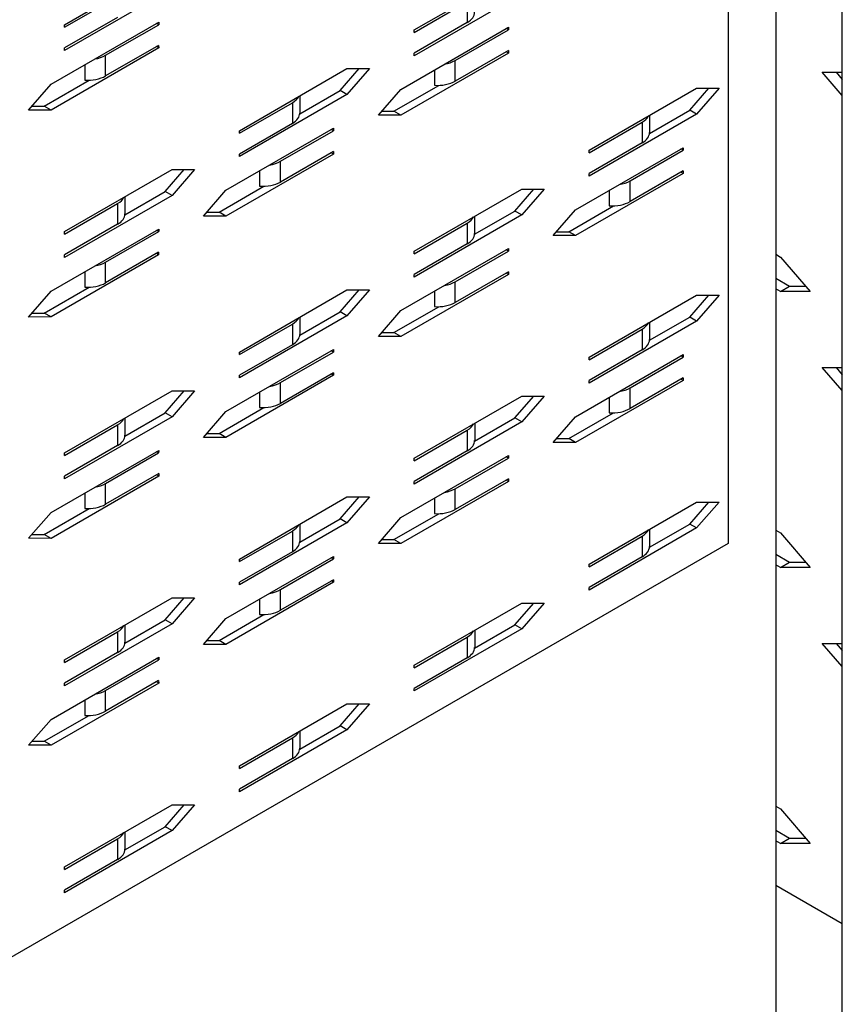
# Model space of a CAD drawing. Extents: x 0.93 to 2.92, y 0.05 to 2.16.
# Drawn here: x 2.18 to 2.27, y 1.7 to 1.8 of the extents above; entities that cross this region are included whole.
import ezdxf

# ---------------------------------------------------------------- set-up
doc = ezdxf.new("R2010")
doc.units = 0
doc.header["$LTSCALE"] = 1.5
doc.header["$MEASUREMENT"] = 0
doc.layers.get('0').update_dxf_attribs({"linetype": 'CONTINUOUS'})
doc.layers.add('PV-382F', color=7, linetype='CONTINUOUS')

# ---------------------------------------------------------------- blocks, each defined once
blk = doc.blocks.new('*U2')
at = {"layer": 'PV-382F'}
for p, q in [((52.4788, 45.3741, -7.1047), (48.2305, 49.6224, 1.392)), ((48.1856, 49.2193, 1.0338), (49.4206, 47.9843, -1.4363)), ((48.6094, 48.9825, 0.3731), (52.597, 44.995, -7.602)), ((49.0718, 48.7027, -0.3691), (49.111, 48.7419, -0.3691)), ((49.0987, 48.7296, -0.3691), (49.1192, 48.7337, -0.3855)), ((49.1371, 48.7158, -0.4213), (49.0718, 48.7027, -0.3691)), ((48.8434, 48.4384, -0.405), (48.8874, 48.4823, -0.405)), ((48.8874, 48.4823, -0.405), (48.8727, 48.4091, -0.4636)), ((48.8548, 48.4001, -0.4547), (48.8672, 48.4622, -0.405)), ((48.7028, 48.1571, -0.5457), (48.8434, 48.4384, -0.405)), ((49.199, 48.4115, -0.7875), (49.2966, 48.431, -0.8656)), ((49.2966, 48.431, -0.8656), (49.238, 48.3724, -0.8656)), ((49.25, 48.3963, -0.8537), (49.2817, 48.4281, -0.8537)), ((48.8727, 48.4091, -0.4636), (48.7321, 48.1279, -0.6043)), ((48.8021, 48.2948, -0.5074), (48.8548, 48.4001, -0.4547)), ((48.8727, 48.4091, -0.4636), (48.8548, 48.4001, -0.4547)), ((49.1866, 48.4053, -0.7813), (49.199, 48.4115, -0.7875)), ((49.406, 48.3685, -1.0375), (49.4452, 48.4077, -1.0375)), ((49.4329, 48.3954, -1.0375), (49.4534, 48.3995, -1.0539)), ((49.2137, 48.3782, -0.8355), (49.25, 48.3963, -0.8537)), ((49.238, 48.3724, -0.8656), (49.2257, 48.3663, -0.8594)), ((49.238, 48.3724, -0.8656), (49.25, 48.3963, -0.8537)), ((49.4713, 48.3816, -1.0897), (49.406, 48.3685, -1.0375)), ((48.7438, 48.0634, -0.6804), (48.8845, 48.3446, -0.5398)), ((48.8845, 48.3446, -0.5398), (48.8874, 48.3417, -0.5457)), ((48.8181, 48.2031, -0.615), (48.8874, 48.3417, -0.5457)), ((48.9108, 48.3183, -0.5925), (48.8415, 48.1796, -0.6619)), ((48.8874, 48.3417, -0.5457), (48.8815, 48.3388, -0.5427)), ((48.9108, 48.3183, -0.5925), (48.9137, 48.3154, -0.5984)), ((48.7057, 48.1542, -0.5515), (48.7751, 48.2929, -0.4822)), ((48.9137, 48.3154, -0.5984), (48.7731, 48.0341, -0.739)), ((48.7751, 48.2929, -0.4822), (48.7985, 48.2694, -0.5291)), ((48.7818, 48.3152, -0.4666), (48.8013, 48.2957, -0.5057)), ((48.9137, 48.3154, -0.5984), (48.9079, 48.3124, -0.5955)), ((48.7985, 48.2694, -0.5291), (48.7292, 48.1308, -0.5984)), ((49.0778, 48.204, -0.8738), (49.1218, 48.248, -0.8738)), ((49.1218, 48.248, -0.8738), (49.1071, 48.1747, -0.9324)), ((48.2236, 47.9508, -0.2729), (48.3643, 48.232, -0.1322)), ((49.0892, 48.1658, -0.9234), (49.1016, 48.2278, -0.8738)), ((48.3936, 48.2027, -0.1908), (48.2529, 47.9215, -0.3315)), ((48.8415, 48.1796, -0.6619), (48.8181, 48.2031, -0.615)), ((48.9372, 47.9228, -1.0144), (49.0778, 48.204, -0.8738)), ((48.7057, 48.1542, -0.5515), (48.7028, 48.1571, -0.5457)), ((49.1071, 48.1747, -0.9324), (48.9665, 47.8935, -1.073)), ((49.0365, 48.0604, -0.9761), (49.0892, 48.1658, -0.9234)), ((49.1071, 48.1747, -0.9324), (49.0892, 48.1658, -0.9234)), ((48.2647, 47.857, -0.4076), (48.4053, 48.1383, -0.267)), ((48.3389, 47.9967, -0.3422), (48.4082, 48.1353, -0.2729)), ((48.4082, 48.1353, -0.2729), (48.4024, 48.1324, -0.2699)), ((48.4053, 48.1383, -0.267), (48.4082, 48.1353, -0.2729)), ((48.7321, 48.1279, -0.6043), (48.7292, 48.1308, -0.5984)), ((48.7552, 48.0251, -0.7301), (48.8138, 48.1422, -0.6715)), ((48.7878, 48.1513, -0.6365), (48.8052, 48.1339, -0.6713)), ((48.4346, 48.109, -0.3256), (48.294, 47.8277, -0.4662)), ((48.4316, 48.1119, -0.3197), (48.3623, 47.9733, -0.3891)), ((48.4346, 48.109, -0.3256), (48.4287, 48.106, -0.3227)), ((48.4316, 48.1119, -0.3197), (48.4346, 48.109, -0.3256)), ((48.9782, 47.829, -1.1492), (49.1188, 48.1103, -1.0086)), ((49.0524, 47.9687, -1.0837), (49.1218, 48.1073, -1.0144)), ((49.1218, 48.1073, -1.0144), (49.1159, 48.1044, -1.0115)), ((49.1188, 48.1103, -1.0086), (49.1218, 48.1073, -1.0144)), ((49.4991, 48.0928, -1.4063), (49.5115, 48.099, -1.4125)), ((49.5115, 48.099, -1.4125), (49.6091, 48.1185, -1.4906)), ((49.6091, 48.1185, -1.4906), (49.5505, 48.0599, -1.4906)), ((49.5625, 48.0838, -1.4787), (49.5942, 48.1156, -1.4787)), ((48.2266, 47.9478, -0.2787), (48.2959, 48.0865, -0.2094)), ((48.2959, 48.0865, -0.2094), (48.3193, 48.063, -0.2563)), ((49.1481, 48.081, -1.0671), (49.0075, 47.7997, -1.2078)), ((49.0162, 48.0808, -0.9354), (49.0357, 48.0613, -0.9744)), ((49.1452, 48.0839, -1.0613), (49.0759, 47.9453, -1.1306)), ((49.1481, 48.081, -1.0671), (49.1423, 48.078, -1.0642)), ((49.1452, 48.0839, -1.0613), (49.1481, 48.081, -1.0671)), ((49.5262, 48.0657, -1.4605), (49.5625, 48.0838, -1.4787)), ((49.5505, 48.0599, -1.4906), (49.5625, 48.0838, -1.4787)), ((49.7185, 48.056, -1.6625), (49.7577, 48.0952, -1.6625)), ((49.7454, 48.0829, -1.6625), (49.7659, 48.087, -1.6789)), ((48.3193, 48.063, -0.2563), (48.25, 47.9244, -0.3256)), ((48.7292, 47.9902, -0.739), (48.7438, 48.0634, -0.6804)), ((48.9401, 47.9198, -1.0203), (49.0094, 48.0585, -0.951)), ((49.0094, 48.0585, -0.951), (49.0329, 48.035, -0.9978)), ((49.5505, 48.0599, -1.4906), (49.5382, 48.0538, -1.4844)), ((49.7838, 48.0691, -1.7147), (49.7185, 48.056, -1.6625)), ((48.6149, 47.9814, -0.6336), (48.6589, 48.0253, -0.6336)), ((48.6589, 48.0253, -0.6336), (48.6442, 47.9521, -0.6921)), ((48.7731, 48.0341, -0.739), (48.7292, 47.9902, -0.739)), ((48.7314, 48.0014, -0.7301), (48.7552, 48.0251, -0.7301)), ((48.7731, 48.0341, -0.739), (48.7552, 48.0251, -0.7301)), ((49.0329, 48.035, -0.9978), (48.9636, 47.8964, -1.0671)), ((48.3623, 47.9733, -0.3891), (48.3389, 47.9967, -0.3422)), ((48.6263, 47.9431, -0.6832), (48.6387, 48.0051, -0.6336)), ((49.3122, 47.9696, -1.3425), (49.3561, 48.0136, -1.3425)), ((49.3236, 47.9314, -1.3922), (49.336, 47.9934, -1.3425)), ((49.3561, 48.0136, -1.3425), (49.3415, 47.9404, -1.4011)), ((49.4206, 47.9843, -1.4363), (47.569, 44.2812, -3.2878)), ((48.4743, 47.7001, -0.7742), (48.6149, 47.9814, -0.6336)), ((49.0759, 47.9453, -1.1306), (49.0524, 47.9687, -1.0837)), ((49.1716, 47.6884, -1.4832), (49.3122, 47.9696, -1.3425)), ((48.2266, 47.9478, -0.2787), (48.2236, 47.9508, -0.2729)), ((48.276, 47.8188, -0.4573), (48.3346, 47.9359, -0.3987)), ((48.3086, 47.9449, -0.3637), (48.326, 47.9275, -0.3985)), ((48.6442, 47.9521, -0.6921), (48.5036, 47.6708, -0.8328)), ((48.5736, 47.8377, -0.7359), (48.6263, 47.9431, -0.6832)), ((48.6442, 47.9521, -0.6921), (48.6263, 47.9431, -0.6832)), ((49.3415, 47.9404, -1.4011), (49.2009, 47.6591, -1.5418)), ((49.3415, 47.9404, -1.4011), (49.3236, 47.9314, -1.3922)), ((48.2529, 47.9215, -0.3315), (48.25, 47.9244, -0.3256)), ((48.9401, 47.9198, -1.0203), (48.9372, 47.9228, -1.0144)), ((48.9896, 47.7908, -1.1988), (49.0481, 47.9079, -1.1403)), ((49.0221, 47.9169, -1.1052), (49.0395, 47.8995, -1.1401)), ((49.2709, 47.826, -1.4449), (49.3236, 47.9314, -1.3922)), ((48.5153, 47.6064, -0.9089), (48.6559, 47.8876, -0.7683)), ((48.5895, 47.746, -0.8435), (48.6589, 47.8847, -0.7742)), ((48.6589, 47.8847, -0.7742), (48.653, 47.8818, -0.7712)), ((48.6559, 47.8876, -0.7683), (48.6589, 47.8847, -0.7742)), ((48.9665, 47.8935, -1.073), (48.9636, 47.8964, -1.0671)), ((48.25, 47.7838, -0.4662), (48.2647, 47.857, -0.4076)), ((48.6852, 47.8583, -0.8269), (48.5446, 47.5771, -0.9675)), ((48.5533, 47.8581, -0.6952), (48.5728, 47.8386, -0.7342)), ((48.6823, 47.8613, -0.8211), (48.613, 47.7226, -0.8904)), ((48.6852, 47.8583, -0.8269), (48.6794, 47.8554, -0.824)), ((48.6823, 47.8613, -0.8211), (48.6852, 47.8583, -0.8269)), ((48.294, 47.8277, -0.4662), (48.25, 47.7838, -0.4662)), ((48.294, 47.8277, -0.4662), (48.276, 47.8188, -0.4573)), ((48.4772, 47.6972, -0.78), (48.5465, 47.8358, -0.7107)), ((48.5465, 47.8358, -0.7107), (48.57, 47.8124, -0.7576)), ((48.9636, 47.7558, -1.2078), (48.9782, 47.829, -1.1492)), ((49.2506, 47.8464, -1.4041), (49.2701, 47.8269, -1.4432)), ((48.1358, 47.775, -0.3608), (48.1797, 47.8189, -0.3608)), ((48.1471, 47.7367, -0.4104), (48.1595, 47.7988, -0.3608)), ((48.1797, 47.8189, -0.3608), (48.165, 47.7457, -0.4194)), ((48.2522, 47.795, -0.4573), (48.276, 47.8188, -0.4573)), ((48.57, 47.8124, -0.7576), (48.5007, 47.6738, -0.8269)), ((49.0075, 47.7997, -1.2078), (48.9636, 47.7558, -1.2078)), ((49.0075, 47.7997, -1.2078), (48.9896, 47.7908, -1.1988)), ((49.1745, 47.6855, -1.489), (49.2438, 47.8241, -1.4197)), ((49.2672, 47.8007, -1.4666), (49.1979, 47.662, -1.5359)), ((49.2438, 47.8241, -1.4197), (49.2672, 47.8007, -1.4666)), ((49.824, 47.7865, -2.0375), (49.9216, 47.806, -2.1156)), ((49.9216, 47.806, -2.1156), (49.863, 47.7474, -2.1156)), ((49.875, 47.7713, -2.1037), (49.9067, 47.8031, -2.1037)), ((47.9951, 47.4937, -0.5014), (48.1358, 47.775, -0.3608)), ((48.8493, 47.747, -1.1023), (48.8932, 47.7909, -1.1023)), ((48.8607, 47.7087, -1.1519), (48.8731, 47.7708, -1.1023)), ((48.8932, 47.7909, -1.1023), (48.8786, 47.7177, -1.1609)), ((48.9658, 47.767, -1.1988), (48.9896, 47.7908, -1.1988)), ((49.8116, 47.7803, -2.0313), (49.824, 47.7865, -2.0375)), ((49.8387, 47.7532, -2.0855), (49.875, 47.7713, -2.1037)), ((49.863, 47.7474, -2.1156), (49.875, 47.7713, -2.1037)), ((50.0754, 47.7775, -2.298), (49.9015, 47.6905, -2.211)), ((48.165, 47.7457, -0.4194), (48.0244, 47.4644, -0.56)), ((48.165, 47.7457, -0.4194), (48.1471, 47.7367, -0.4104)), ((48.613, 47.7226, -0.8904), (48.5895, 47.746, -0.8435)), ((48.7087, 47.4657, -1.2429), (48.8493, 47.747, -1.1023)), ((49.863, 47.7474, -2.1156), (49.8507, 47.7413, -2.1094)), ((48.0944, 47.6313, -0.4631), (48.1471, 47.7367, -0.4104)), ((48.8786, 47.7177, -1.1609), (48.738, 47.4364, -1.3015)), ((48.8786, 47.7177, -1.1609), (48.8607, 47.7087, -1.1519)), ((48.4772, 47.6972, -0.78), (48.4743, 47.7001, -0.7742)), ((48.5592, 47.6942, -0.865), (48.5766, 47.6768, -0.8998)), ((48.808, 47.6033, -1.2046), (48.8607, 47.7087, -1.1519)), ((48.0361, 47.4, -0.6362), (48.1768, 47.6812, -0.4955)), ((48.1104, 47.5397, -0.5707), (48.1797, 47.6783, -0.5014)), ((48.1797, 47.6783, -0.5014), (48.1738, 47.6754, -0.4985)), ((48.1768, 47.6812, -0.4955), (48.1797, 47.6783, -0.5014)), ((48.5036, 47.6708, -0.8328), (48.5007, 47.6738, -0.8269)), ((48.5267, 47.5681, -0.9586), (48.5852, 47.6852, -0.9)), ((49.1745, 47.6855, -1.489), (49.1716, 47.6884, -1.4832)), ((49.2009, 47.6591, -1.5418), (49.1979, 47.662, -1.5359)), ((48.2061, 47.6519, -0.5541), (48.0654, 47.3707, -0.6947)), ((48.0741, 47.6518, -0.4224), (48.0937, 47.6323, -0.4614)), ((48.2031, 47.6549, -0.5483), (48.1338, 47.5162, -0.6176)), ((48.2061, 47.6519, -0.5541), (48.2002, 47.649, -0.5512)), ((48.2031, 47.6549, -0.5483), (48.2061, 47.6519, -0.5541)), ((48.7497, 47.372, -1.3777), (48.8903, 47.6532, -1.2371)), ((48.8239, 47.5117, -1.3122), (48.8932, 47.6503, -1.2429)), ((48.8932, 47.6503, -1.2429), (48.8874, 47.6474, -1.24)), ((48.8903, 47.6532, -1.2371), (48.8932, 47.6503, -1.2429)), ((47.9981, 47.4908, -0.5072), (48.0674, 47.6294, -0.4379)), ((48.0674, 47.6294, -0.4379), (48.0908, 47.606, -0.4848)), ((48.9196, 47.6239, -1.2957), (48.779, 47.3427, -1.4363)), ((48.7877, 47.6238, -1.1639), (48.8072, 47.6043, -1.2029)), ((48.9167, 47.6269, -1.2898), (48.8474, 47.4882, -1.3591)), ((48.9196, 47.6239, -1.2957), (48.9137, 47.621, -1.2927)), ((48.9167, 47.6269, -1.2898), (48.9196, 47.6239, -1.2957)), ((48.0908, 47.606, -0.4848), (48.0215, 47.4674, -0.5541)), ((48.5007, 47.5331, -0.9675), (48.5153, 47.6064, -0.9089)), ((48.7116, 47.4628, -1.2488), (48.7809, 47.6015, -1.1795)), ((48.7809, 47.6015, -1.1795), (48.8044, 47.578, -1.2263)), ((47.5322, 47.2711, -0.2612), (47.6729, 47.5523, -0.1205)), ((48.3864, 47.5243, -0.8621), (48.4303, 47.5683, -0.8621)), ((48.4303, 47.5683, -0.8621), (48.4157, 47.495, -0.9207)), ((48.5446, 47.5771, -0.9675), (48.5007, 47.5331, -0.9675)), ((48.5029, 47.5443, -0.9586), (48.5267, 47.5681, -0.9586)), ((48.5446, 47.5771, -0.9675), (48.5267, 47.5681, -0.9586)), ((48.8044, 47.578, -1.2263), (48.735, 47.4394, -1.2957)), ((49.0837, 47.5126, -1.5711), (49.1276, 47.5566, -1.5711)), ((49.1276, 47.5566, -1.5711), (49.113, 47.4833, -1.6296)), ((48.1338, 47.5162, -0.6176), (48.1104, 47.5397, -0.5707)), ((48.3978, 47.4861, -0.9117), (48.4102, 47.5481, -0.8621)), ((49.095, 47.4744, -1.6207), (49.1074, 47.5364, -1.5711)), ((47.7022, 47.523, -0.1791), (47.5615, 47.2418, -0.3197)), ((48.2458, 47.2431, -1.0027), (48.3864, 47.5243, -0.8621)), ((48.8474, 47.4882, -1.3591), (48.8239, 47.5117, -1.3122)), ((48.943, 47.2314, -1.7117), (49.0837, 47.5126, -1.5711)), ((47.9981, 47.4908, -0.5072), (47.9951, 47.4937, -0.5014)), ((48.0475, 47.3617, -0.6858), (48.1061, 47.4788, -0.6272)), ((48.0801, 47.4878, -0.5922), (48.0975, 47.4704, -0.627)), ((48.4157, 47.495, -0.9207), (48.2751, 47.2138, -1.0613)), ((48.3451, 47.3807, -0.9644), (48.3978, 47.4861, -0.9117)), ((48.4157, 47.495, -0.9207), (48.3978, 47.4861, -0.9117)), ((49.113, 47.4833, -1.6296), (48.9723, 47.2021, -1.7703)), ((49.0423, 47.369, -1.6734), (49.095, 47.4744, -1.6207)), ((49.113, 47.4833, -1.6296), (49.095, 47.4744, -1.6207)), ((47.5733, 47.1773, -0.3959), (47.7139, 47.4586, -0.2553)), ((47.6475, 47.317, -0.3305), (47.7168, 47.4557, -0.2612)), ((47.7168, 47.4557, -0.2612), (47.7109, 47.4527, -0.2582)), ((47.7139, 47.4586, -0.2553), (47.7168, 47.4557, -0.2612)), ((48.0244, 47.4644, -0.56), (48.0215, 47.4674, -0.5541)), ((48.7116, 47.4628, -1.2488), (48.7087, 47.4657, -1.2429)), ((48.7611, 47.3337, -1.4273), (48.8196, 47.4508, -1.3688)), ((48.7936, 47.4598, -1.3338), (48.811, 47.4424, -1.3686)), ((47.7432, 47.4293, -0.3139), (47.6025, 47.148, -0.4545)), ((47.7402, 47.4322, -0.308), (47.6709, 47.2936, -0.3773)), ((47.7432, 47.4293, -0.3139), (47.7373, 47.4264, -0.311)), ((47.7402, 47.4322, -0.308), (47.7432, 47.4293, -0.3139)), ((48.2868, 47.1493, -1.1375), (48.4274, 47.4306, -0.9968)), ((48.361, 47.289, -1.072), (48.4303, 47.4277, -1.0027)), ((48.4303, 47.4277, -1.0027), (48.4245, 47.4247, -0.9998)), ((48.4274, 47.4306, -0.9968), (48.4303, 47.4277, -1.0027)), ((48.738, 47.4364, -1.3015), (48.735, 47.4394, -1.2957)), ((47.5352, 47.2682, -0.267), (47.6045, 47.4068, -0.1977)), ((48.0215, 47.3267, -0.6947), (48.0361, 47.4, -0.6362)), ((48.4567, 47.4013, -1.0554), (48.3161, 47.12, -1.1961)), ((48.3248, 47.4011, -0.9237), (48.3443, 47.3816, -0.9627)), ((48.4538, 47.4042, -1.0496), (48.3845, 47.2656, -1.1189)), ((48.4567, 47.4013, -1.0554), (48.4509, 47.3984, -1.0525)), ((48.4538, 47.4042, -1.0496), (48.4567, 47.4013, -1.0554)), ((49.0221, 47.3894, -1.6327), (49.0416, 47.3699, -1.6717)), ((47.6279, 47.3834, -0.2446), (47.5586, 47.2447, -0.3139)), ((47.9072, 47.318, -0.5893), (47.9512, 47.3619, -0.5893)), ((47.9512, 47.3619, -0.5893), (47.9365, 47.2887, -0.6479)), ((48.0654, 47.3707, -0.6947), (48.0215, 47.3267, -0.6947)), ((48.0237, 47.338, -0.6858), (48.0475, 47.3617, -0.6858)), ((48.0654, 47.3707, -0.6947), (48.0475, 47.3617, -0.6858)), ((48.2487, 47.2402, -1.0086), (48.318, 47.3788, -0.9392)), ((48.318, 47.3788, -0.9392), (48.3415, 47.3554, -0.9861)), ((48.735, 47.2988, -1.4363), (48.7497, 47.372, -1.3777)), ((48.946, 47.2284, -1.7175), (49.0153, 47.3671, -1.6482)), ((49.0153, 47.3671, -1.6482), (49.0387, 47.3436, -1.6951)), ((47.9186, 47.2797, -0.6389), (47.931, 47.3417, -0.5893)), ((48.3415, 47.3554, -0.9861), (48.2721, 47.2167, -1.0554)), ((48.6208, 47.29, -1.3308), (48.6647, 47.3339, -1.3308)), ((48.6647, 47.3339, -1.3308), (48.6501, 47.2607, -1.3894)), ((48.779, 47.3427, -1.4363), (48.735, 47.2988, -1.4363)), ((48.7373, 47.31, -1.4273), (48.7611, 47.3337, -1.4273)), ((48.779, 47.3427, -1.4363), (48.7611, 47.3337, -1.4273)), ((49.0387, 47.3436, -1.6951), (48.9694, 47.205, -1.7644)), ((47.6709, 47.2936, -0.3773), (47.6475, 47.317, -0.3305)), ((47.7666, 47.0367, -0.7299), (47.9072, 47.318, -0.5893)), ((48.6322, 47.2517, -1.3804), (48.6446, 47.3137, -1.3308)), ((47.9365, 47.2887, -0.6479), (47.7959, 47.0074, -0.7885)), ((47.8659, 47.1743, -0.6916), (47.9186, 47.2797, -0.6389)), ((47.9365, 47.2887, -0.6479), (47.9186, 47.2797, -0.6389)), ((48.3845, 47.2656, -1.1189), (48.361, 47.289, -1.072)), ((48.4802, 47.0087, -1.4714), (48.6208, 47.29, -1.3308)), ((47.5352, 47.2682, -0.267), (47.5322, 47.2711, -0.2612)), ((47.5846, 47.1391, -0.4455), (47.6432, 47.2562, -0.387)), ((47.6172, 47.2652, -0.352), (47.6346, 47.2478, -0.3868)), ((48.6501, 47.2607, -1.3894), (48.5095, 46.9794, -1.53)), ((48.5795, 47.1463, -1.4331), (48.6322, 47.2517, -1.3804)), ((48.6501, 47.2607, -1.3894), (48.6322, 47.2517, -1.3804)), ((47.5615, 47.2418, -0.3197), (47.5586, 47.2447, -0.3139)), ((48.2487, 47.2402, -1.0086), (48.2458, 47.2431, -1.0027)), ((48.2982, 47.1111, -1.1871), (48.3567, 47.2282, -1.1285)), ((48.3307, 47.2372, -1.0935), (48.3481, 47.2198, -1.1283)), ((48.946, 47.2284, -1.7175), (48.943, 47.2314, -1.7117)), ((47.8076, 46.943, -0.8647), (47.9483, 47.2242, -0.724)), ((47.8819, 47.0826, -0.7992), (47.9512, 47.2213, -0.7299)), ((47.9746, 47.1978, -0.7768), (47.9053, 47.0592, -0.8461)), ((47.9512, 47.2213, -0.7299), (47.9453, 47.2183, -0.727)), ((47.9483, 47.2242, -0.724), (47.9512, 47.2213, -0.7299)), ((47.9746, 47.1978, -0.7768), (47.9775, 47.1949, -0.7826)), ((48.2751, 47.2138, -1.0613), (48.2721, 47.2167, -1.0554)), ((48.9723, 47.2021, -1.7703), (48.9694, 47.205, -1.7644)), ((47.5586, 47.1041, -0.4545), (47.5733, 47.1773, -0.3959)), ((47.7695, 47.0338, -0.7358), (47.8389, 47.1724, -0.6664)), ((47.9775, 47.1949, -0.7826), (47.8369, 46.9137, -0.9233)), ((47.8389, 47.1724, -0.6664), (47.8623, 47.149, -0.7133)), ((47.8456, 47.1947, -0.6509), (47.8651, 47.1752, -0.6899)), ((47.9775, 47.1949, -0.7826), (47.9717, 47.192, -0.7797)), ((48.5212, 46.915, -1.6062), (48.6618, 47.1962, -1.4656)), ((48.5954, 47.0546, -1.5408), (48.6647, 47.1933, -1.4714)), ((48.6882, 47.1698, -1.5183), (48.6188, 47.0312, -1.5876)), ((48.6647, 47.1933, -1.4714), (48.6589, 47.1904, -1.4685)), ((48.6618, 47.1962, -1.4656), (48.6647, 47.1933, -1.4714)), ((48.6882, 47.1698, -1.5183), (48.6911, 47.1669, -1.5242)), ((47.6025, 47.148, -0.4545), (47.5586, 47.1041, -0.4545)), ((47.6025, 47.148, -0.4545), (47.5846, 47.1391, -0.4455)), ((47.8623, 47.149, -0.7133), (47.793, 47.0103, -0.7826)), ((48.2721, 47.0761, -1.1961), (48.2868, 47.1493, -1.1375)), ((48.4831, 47.0058, -1.4773), (48.5524, 47.1444, -1.408)), ((48.6911, 47.1669, -1.5242), (48.5505, 46.8857, -1.6648)), ((48.5524, 47.1444, -1.408), (48.5758, 47.121, -1.4549)), ((48.5592, 47.1667, -1.3924), (48.5787, 47.1472, -1.4315)), ((48.6911, 47.1669, -1.5242), (48.6852, 47.164, -1.5212)), ((47.5608, 47.1153, -0.4455), (47.5846, 47.1391, -0.4455)), ((48.3161, 47.12, -1.1961), (48.2721, 47.0761, -1.1961)), ((48.3161, 47.12, -1.1961), (48.2982, 47.1111, -1.1871)), ((48.5758, 47.121, -1.4549), (48.5065, 46.9823, -1.5242)), ((48.1579, 47.0673, -1.0906), (48.2018, 47.1113, -1.0906)), ((48.1693, 47.029, -1.1402), (48.1817, 47.0911, -1.0906)), ((48.2018, 47.1113, -1.0906), (48.1872, 47.038, -1.1492)), ((48.2744, 47.0873, -1.1871), (48.2982, 47.1111, -1.1871)), ((48.8552, 47.0556, -1.7996), (48.8991, 47.0995, -1.7996)), ((48.8991, 47.0995, -1.7996), (48.8845, 47.0263, -1.8582)), ((47.9053, 47.0592, -0.8461), (47.8819, 47.0826, -0.7992)), ((48.0173, 46.7861, -1.2312), (48.1579, 47.0673, -1.0906)), ((48.8665, 47.0173, -1.8492), (48.8789, 47.0794, -1.7996)), ((47.7695, 47.0338, -0.7358), (47.7666, 47.0367, -0.7299)), ((48.1872, 47.038, -1.1492), (48.0466, 46.7568, -1.2898)), ((48.1872, 47.038, -1.1492), (48.1693, 47.029, -1.1402)), ((48.6188, 47.0312, -1.5876), (48.5954, 47.0546, -1.5408)), ((48.7145, 46.7743, -1.9402), (48.8552, 47.0556, -1.7996)), ((47.7959, 47.0074, -0.7885), (47.793, 47.0103, -0.7826)), ((47.819, 46.9047, -0.9143), (47.8776, 47.0218, -0.8557)), ((47.8516, 47.0308, -0.8207), (47.869, 47.0134, -0.8555)), ((48.1166, 46.9237, -1.1929), (48.1693, 47.029, -1.1402)), ((48.4831, 47.0058, -1.4773), (48.4802, 47.0087, -1.4714)), ((48.8845, 47.0263, -1.8582), (48.7438, 46.745, -1.9988)), ((48.8138, 46.9119, -1.9019), (48.8665, 47.0173, -1.8492)), ((48.8845, 47.0263, -1.8582), (48.8665, 47.0173, -1.8492)), ((48.5095, 46.9794, -1.53), (48.5065, 46.9823, -1.5242)), ((48.5325, 46.8767, -1.6558), (48.5911, 46.9938, -1.5973)), ((48.5651, 47.0028, -1.5623), (48.5825, 46.9854, -1.5971)), ((48.0583, 46.6923, -1.366), (48.1989, 46.9736, -1.2253)), ((48.1325, 46.832, -1.3005), (48.2018, 46.9706, -1.2312)), ((48.2018, 46.9706, -1.2312), (48.196, 46.9677, -1.2283)), ((48.1989, 46.9736, -1.2253), (48.2018, 46.9706, -1.2312)), ((47.793, 46.8697, -0.9233), (47.8076, 46.943, -0.8647)), ((48.2282, 46.9443, -1.2839), (48.0876, 46.663, -1.4246)), ((48.0963, 46.9441, -1.1522), (48.1158, 46.9246, -1.1912)), ((48.2253, 46.9472, -1.2781), (48.156, 46.8085, -1.3474)), ((48.2282, 46.9443, -1.2839), (48.2223, 46.9413, -1.281)), ((48.2253, 46.9472, -1.2781), (48.2282, 46.9443, -1.2839)), ((48.7935, 46.9324, -1.8612), (48.8131, 46.9128, -1.9002)), ((47.8369, 46.9137, -0.9233), (47.793, 46.8697, -0.9233)), ((47.7952, 46.8809, -0.9143), (47.819, 46.9047, -0.9143)), ((47.8369, 46.9137, -0.9233), (47.819, 46.9047, -0.9143)), ((48.0202, 46.7831, -1.2371), (48.0895, 46.9218, -1.1677)), ((48.1129, 46.8983, -1.2146), (48.0436, 46.7597, -1.2839)), ((48.0895, 46.9218, -1.1677), (48.1129, 46.8983, -1.2146)), ((48.5065, 46.8417, -1.6648), (48.5212, 46.915, -1.6062)), ((48.7175, 46.7714, -1.9461), (48.7868, 46.91, -1.8767)), ((48.7868, 46.91, -1.8767), (48.8102, 46.8866, -1.9236)), ((48.3923, 46.8329, -1.5593), (48.4362, 46.8769, -1.5593)), ((48.4362, 46.8769, -1.5593), (48.4216, 46.8036, -1.6179)), ((48.5505, 46.8857, -1.6648), (48.5065, 46.8417, -1.6648)), ((48.5088, 46.8529, -1.6558), (48.5325, 46.8767, -1.6558)), ((48.5505, 46.8857, -1.6648), (48.5325, 46.8767, -1.6558)), ((48.8102, 46.8866, -1.9236), (48.7409, 46.748, -1.9929)), ((48.4036, 46.7947, -1.609), (48.416, 46.8567, -1.5593)), ((48.156, 46.8085, -1.3474), (48.1325, 46.832, -1.3005)), ((48.2516, 46.5517, -1.7), (48.3923, 46.8329, -1.5593)), ((48.4216, 46.8036, -1.6179), (48.2809, 46.5224, -1.7586)), ((48.3509, 46.6893, -1.6617), (48.4036, 46.7947, -1.609)), ((48.4216, 46.8036, -1.6179), (48.4036, 46.7947, -1.609)), ((48.0202, 46.7831, -1.2371), (48.0173, 46.7861, -1.2312)), ((48.0697, 46.654, -1.4156), (48.1282, 46.7712, -1.3571)), ((48.1022, 46.7802, -1.322), (48.1196, 46.7628, -1.3569)), ((48.7175, 46.7714, -1.9461), (48.7145, 46.7743, -1.9402)), ((48.0466, 46.7568, -1.2898), (48.0436, 46.7597, -1.2839)), ((48.2927, 46.4579, -1.8347), (48.4333, 46.7392, -1.6941)), ((48.3669, 46.5976, -1.7693), (48.4362, 46.7363, -1.7)), ((48.4362, 46.7363, -1.7), (48.4303, 46.7333, -1.697)), ((48.4333, 46.7392, -1.6941), (48.4362, 46.7363, -1.7)), ((48.7438, 46.745, -1.9988), (48.7409, 46.748, -1.9929)), ((48.4626, 46.7099, -1.7527), (48.322, 46.4286, -1.8933)), ((48.3307, 46.7097, -1.6209), (48.3502, 46.6902, -1.66)), ((48.4596, 46.7128, -1.7468), (48.3903, 46.5742, -1.8162)), ((48.4626, 46.7099, -1.7527), (48.4567, 46.707, -1.7498)), ((48.4596, 46.7128, -1.7468), (48.4626, 46.7099, -1.7527)), ((48.0436, 46.6191, -1.4246), (48.0583, 46.6923, -1.366)), ((48.2546, 46.5488, -1.7058), (48.3239, 46.6874, -1.6365)), ((48.3239, 46.6874, -1.6365), (48.3473, 46.664, -1.6834)), ((48.0876, 46.663, -1.4246), (48.0436, 46.6191, -1.4246)), ((48.0459, 46.6303, -1.4156), (48.0697, 46.654, -1.4156)), ((48.0876, 46.663, -1.4246), (48.0697, 46.654, -1.4156)), ((48.3473, 46.664, -1.6834), (48.278, 46.5253, -1.7527)), ((48.6266, 46.5986, -2.0281), (48.6706, 46.6425, -2.0281)), ((48.6706, 46.6425, -2.0281), (48.6559, 46.5693, -2.0867)), ((48.3903, 46.5742, -1.8162), (48.3669, 46.5976, -1.7693)), ((48.486, 46.3173, -2.1687), (48.6266, 46.5986, -2.0281)), ((48.638, 46.5603, -2.0777), (48.6504, 46.6223, -2.0281)), ((48.6559, 46.5693, -2.0867), (48.5153, 46.288, -2.2273)), ((48.6559, 46.5693, -2.0867), (48.638, 46.5603, -2.0777)), ((48.2546, 46.5488, -1.7058), (48.2516, 46.5517, -1.7)), ((48.3366, 46.5458, -1.7908), (48.354, 46.5284, -1.8256)), ((48.5853, 46.4549, -2.1304), (48.638, 46.5603, -2.0777)), ((48.2809, 46.5224, -1.7586), (48.278, 46.5253, -1.7527)), ((48.304, 46.4197, -1.8844), (48.3626, 46.5368, -1.8258)), ((48.565, 46.4753, -2.0897), (48.5845, 46.4558, -2.1287)), ((48.278, 46.3847, -1.8933), (48.2927, 46.4579, -1.8347)), ((48.4889, 46.3144, -2.1746), (48.5583, 46.453, -2.1052)), ((48.5583, 46.453, -2.1052), (48.5817, 46.4296, -2.1521)), ((48.322, 46.4286, -1.8933), (48.278, 46.3847, -1.8933)), ((48.2802, 46.3959, -1.8844), (48.304, 46.4197, -1.8844)), ((48.322, 46.4286, -1.8933), (48.304, 46.4197, -1.8844)), ((48.5817, 46.4296, -2.1521), (48.5124, 46.2909, -2.2214)), ((48.4889, 46.3144, -2.1746), (48.486, 46.3173, -2.1687)), ((48.5153, 46.288, -2.2273), (48.5124, 46.2909, -2.2214))]:
    blk.add_line(p, q, dxfattribs=at)
at = {"layer": 'PV-382F', "extrusion": (0.57735, -0.57735, 0.57735)}
for centre, major_axis, start_param, end_param in [((48.7283, 48.2695, -0.4588), (0.0496, 0.0496), 5.497787, 6.003561), ((48.7517, 48.246, -0.5057), (0.0496, 0.0496), 5.497787, 6.283185), ((48.7713, 48.1797, -0.5916), (-0.0496, -0.0496), 1.85042, 2.356194), ((48.7947, 48.1562, -0.6385), (-0.0496, -0.0496), 1.450307, 2.356194), ((48.2725, 48.0396, -0.2329), (0.0496, 0.0496), 5.497787, 6.283185), ((48.9626, 48.0351, -0.9276), (0.0496, 0.0496), 5.497787, 6.003561), ((48.9861, 48.0116, -0.9744), (0.0496, 0.0496), 5.497787, 6.283185), ((48.2921, 47.9733, -0.3188), (-0.0496, -0.0496), 1.85042, 2.356194), ((48.3155, 47.9499, -0.3657), (-0.0496, -0.0496), 1.450307, 2.356194), ((49.0056, 47.9453, -1.0603), (-0.0496, -0.0496), 1.85042, 2.356194), ((49.0291, 47.9219, -1.1072), (-0.0496, -0.0496), 1.450307, 2.356194), ((48.4997, 47.8124, -0.6873), (0.0496, 0.0496), 5.497787, 6.003561), ((48.5232, 47.789, -0.7342), (0.0496, 0.0496), 5.497787, 6.283185), ((49.197, 47.8007, -1.3963), (0.0496, 0.0496), 5.497787, 6.003561), ((49.2204, 47.7773, -1.4432), (0.0496, 0.0496), 5.497787, 6.283185), ((48.5427, 47.7226, -0.8201), (-0.0496, -0.0496), 1.85042, 2.356194), ((48.5662, 47.6992, -0.867), (-0.0496, -0.0496), 1.450307, 2.356194), ((48.0206, 47.606, -0.4145), (0.0496, 0.0496), 5.497787, 6.003561), ((48.044, 47.5826, -0.4614), (0.0496, 0.0496), 5.497787, 6.283185), ((48.7341, 47.5781, -1.1561), (0.0496, 0.0496), 5.497787, 6.003561), ((48.7576, 47.5546, -1.2029), (0.0496, 0.0496), 5.497787, 6.283185), ((48.0636, 47.5163, -0.5473), (-0.0496, -0.0496), 1.85042, 2.356194), ((48.087, 47.4928, -0.5942), (-0.0496, -0.0496), 1.450307, 2.356194), ((48.7771, 47.4883, -1.2888), (-0.0496, -0.0496), 1.85042, 2.356194), ((48.8006, 47.4648, -1.3357), (-0.0496, -0.0496), 1.450307, 2.356194), ((48.2712, 47.3554, -0.9158), (0.0496, 0.0496), 5.497787, 6.003561), ((48.2947, 47.332, -0.9627), (0.0496, 0.0496), 5.497787, 6.283185), ((48.9685, 47.3437, -1.6248), (0.0496, 0.0496), 5.497787, 6.003561), ((48.9919, 47.3202, -1.6717), (0.0496, 0.0496), 5.497787, 6.283185), ((47.6007, 47.2936, -0.3071), (-0.0496, -0.0496), 1.85042, 2.356194), ((47.6241, 47.2702, -0.3539), (-0.0496, -0.0496), 1.450307, 2.356194), ((48.3142, 47.2656, -1.0486), (-0.0496, -0.0496), 1.85042, 2.356194), ((48.3377, 47.2422, -1.0955), (-0.0496, -0.0496), 1.450307, 2.356194), ((47.7921, 47.149, -0.643), (0.0496, 0.0496), 5.497787, 6.003561), ((47.8155, 47.1256, -0.6899), (0.0496, 0.0496), 5.497787, 6.283185), ((48.5056, 47.121, -1.3846), (0.0496, 0.0496), 5.497787, 6.003561), ((48.529, 47.0976, -1.4315), (0.0496, 0.0496), 5.497787, 6.283185), ((47.8351, 47.0592, -0.7758), (-0.0496, -0.0496), 1.85042, 2.356194), ((47.8585, 47.0358, -0.8227), (-0.0496, -0.0496), 1.450307, 2.356194), ((48.5486, 47.0312, -1.5174), (-0.0496, -0.0496), 1.85042, 2.356194), ((48.572, 47.0078, -1.5642), (-0.0496, -0.0496), 1.450307, 2.356194), ((48.0427, 46.8984, -1.1443), (0.0496, 0.0496), 5.497787, 6.003561), ((48.0661, 46.8749, -1.1912), (0.0496, 0.0496), 5.497787, 6.283185), ((48.74, 46.8866, -1.8533), (0.0496, 0.0496), 5.497787, 6.003561), ((48.7634, 46.8632, -1.9002), (0.0496, 0.0496), 5.497787, 6.283185), ((48.0857, 46.8086, -1.2771), (-0.0496, -0.0496), 1.85042, 2.356194), ((48.1092, 46.7851, -1.324), (-0.0496, -0.0496), 1.450307, 2.356194), ((48.2771, 46.664, -1.6131), (0.0496, 0.0496), 5.497787, 6.003561), ((48.3005, 46.6406, -1.66), (0.0496, 0.0496), 5.497787, 6.283185), ((48.3201, 46.5742, -1.7459), (-0.0496, -0.0496), 1.85042, 2.356194), ((48.3435, 46.5508, -1.7928), (-0.0496, -0.0496), 1.450307, 2.356194), ((48.5115, 46.4296, -2.0818), (0.0496, 0.0496), 5.497787, 6.003561), ((48.5349, 46.4062, -2.1287), (0.0496, 0.0496), 5.497787, 6.283185)]:
    blk.add_ellipse(centre, major_axis=major_axis, ratio=0.57735, start_param=start_param, end_param=end_param, dxfattribs=at)
blk = doc.blocks.new('A$C526012D8')
at = {"layer": 'PV-382F', "extrusion": (0, 0.816497, 0.57735), "rotation": 134.9999999999999}
blk.add_blockref('*U2', (43.2917, -17.8972, 25.3105), dxfattribs=at)

msp = doc.modelspace()

# ---------------------------------------------------------------- block references
at = {"xscale": 0.0375, "yscale": 0.0375, "zscale": 0.0375}
msp.add_blockref('A$C526012D8', (1.29762, 0.65154), dxfattribs=at)

doc.saveas('drawing.dxf')
